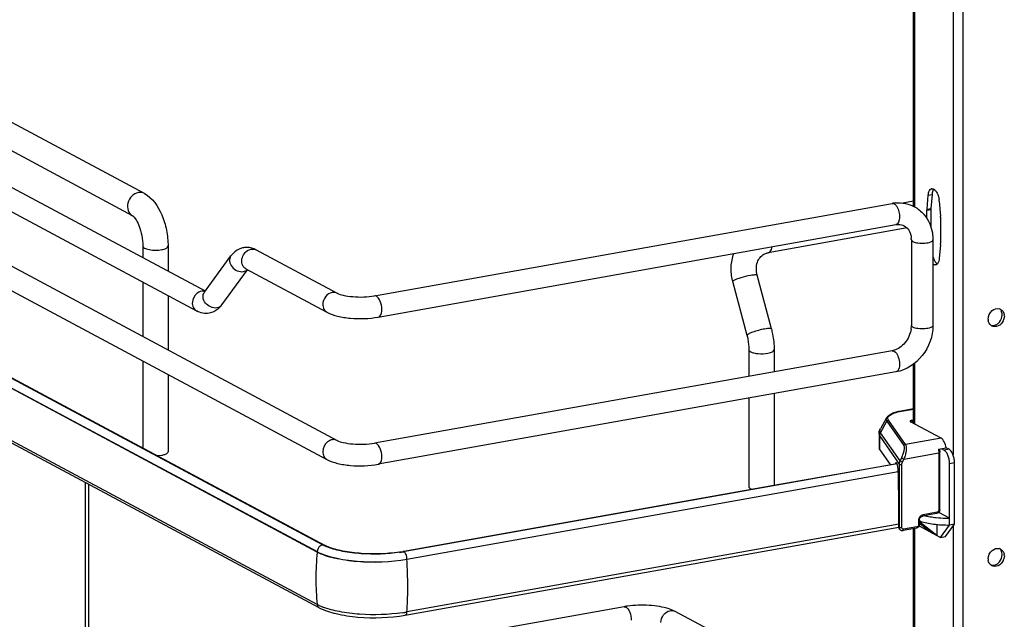
# Model space of a CAD drawing. Units: inches. Extents: x 0 to 17, y 0 to 11.
# Drawn here: x 4.8 to 5.9, y 8.5 to 9.2 of the extents above; entities that cross this region are included whole.
import ezdxf

# ---------------------------------------------------------------- set-up
doc = ezdxf.new("R2010")
doc.units = ezdxf.units.IN
doc.header["$LTSCALE"] = 0.935
doc.header["$MEASUREMENT"] = 0
doc.layers.get('0').update_dxf_attribs({"linetype": 'CONTINUOUS'})

msp = doc.modelspace()

# ---------------------------------------------------------------- linework, layer by layer
at = {"color": 7, "linetype": 'Continuous'}
for p, q in [((5.7514, 8.9585), (5.7514, 9.3477)), ((5.7524, 9.3471), (5.7524, 8.9585)), ((5.8053, 9.355), (5.8053, 3.0646)), ((5.7946, 9.325), (5.7946, 8.6876)), ((4.9103, 8.9731), (4.3807, 9.2566)), ((4.2697, 9.2449), (4.9766, 8.8665)), ((4.1271, 9.2351), (5.1212, 8.703)), ((4.8973, 8.9488), (4.3677, 9.2323)), ((4.2585, 9.224), (4.9674, 8.8446)), ((4.1159, 9.2143), (5.11, 8.6822)), ((4.1309, 9.0998), (5.0994, 8.5815)), ((5.0994, 8.581), (4.1309, 9.0994)), ((4.1387, 9.107), (5.1072, 8.5886)), ((5.0994, 8.5237), (4.1309, 9.0421)), ((5.1016, 8.5202), (4.1331, 9.0386)), ((5.1052, 8.5889), (4.3608, 8.9874)), ((5.7662, 8.9561), (5.7675, 8.9712)), ((5.7675, 8.9712), (5.7716, 8.9719)), ((5.7716, 8.9719), (5.7703, 8.9568)), ((5.7718, 8.9737), (5.7716, 8.9719)), ((5.1619, 8.8612), (5.7281, 8.9622)), ((5.7514, 8.9647), (5.7397, 8.9626)), ((5.7795, 8.9648), (5.7808, 8.9482)), ((5.7661, 8.955), (5.7702, 8.9557)), ((5.7661, 8.9457), (5.7661, 8.955)), ((5.7662, 8.9561), (5.7703, 8.9568)), ((5.7702, 8.9557), (5.7702, 8.9371)), ((5.1661, 8.838), (5.7322, 8.939)), ((5.7809, 8.9471), (5.7809, 8.9183)), ((5.7443, 8.9354), (5.5924, 8.9083)), ((4.9087, 8.9154), (4.9087, 8.9029)), ((4.9362, 8.9154), (4.9362, 8.8881)), ((5.749, 8.9224), (5.749, 8.8288)), ((5.7726, 8.9224), (5.7726, 8.8288)), ((5.7808, 8.9171), (5.7795, 8.902)), ((4.976, 8.8652), (5.0049, 8.9048)), ((5.0326, 8.9114), (5.1212, 8.864)), ((5.5924, 8.9083), (5.5935, 8.9087)), ((5.7775, 8.8962), (5.7763, 8.8952)), ((4.995, 8.8512), (5.0231, 8.8897)), ((5.0214, 8.8906), (5.11, 8.8432)), ((5.596, 8.825), (5.5804, 8.8839)), ((4.9087, 8.8761), (4.9087, 8.8167)), ((5.5693, 8.8179), (5.5538, 8.8768)), ((4.9767, 8.8662), (4.9743, 8.8664)), ((4.976, 8.8652), (4.9757, 8.8649)), ((4.9362, 8.8613), (4.9362, 8.802)), ((4.9932, 8.849), (4.9907, 8.8467)), ((5.8481, 8.8384), (5.8483, 8.8402)), ((5.8507, 8.8389), (5.8505, 8.8371)), ((5.7281, 8.8012), (5.1619, 8.7002)), ((5.5714, 8.8021), (5.5714, 8.7733)), ((5.599, 8.8021), (5.599, 8.7782)), ((5.7301, 8.8008), (5.7317, 8.7996)), ((4.9087, 8.7899), (4.9087, 8.6949)), ((5.7514, 8.7217), (5.7514, 8.7865)), ((5.7524, 8.7873), (5.7524, 8.7211)), ((5.7322, 8.778), (5.1661, 8.677)), ((4.9362, 8.7752), (4.9362, 8.6907)), ((5.599, 8.7542), (5.599, 8.6541)), ((5.5714, 8.7493), (5.5714, 8.6523)), ((5.7514, 8.7376), (5.7378, 8.7351)), ((5.7381, 8.7351), (5.7378, 8.7351)), ((5.7381, 8.7351), (5.7514, 8.7374)), ((5.7219, 8.7278), (5.7152, 8.7158)), ((5.7154, 8.7113), (5.7222, 8.724)), ((5.7222, 8.724), (5.7408, 8.6974)), ((5.7425, 8.6985), (5.7239, 8.7251)), ((5.7816, 8.7055), (5.7481, 8.7234)), ((5.7496, 8.7251), (5.7514, 8.7254)), ((5.7496, 8.7251), (5.7496, 8.7226)), ((5.7367, 8.6808), (5.7154, 8.7113)), ((5.7137, 8.7102), (5.7137, 8.6953)), ((5.7145, 8.6927), (5.7145, 8.7077)), ((5.7145, 8.7077), (5.7358, 8.6772)), ((5.7816, 8.7055), (5.7425, 8.6985)), ((5.7145, 8.6927), (5.7257, 8.6767)), ((5.7409, 8.6828), (5.779, 8.6896)), ((5.7787, 8.6935), (5.7872, 8.695)), ((5.7787, 8.6935), (5.779, 8.6896)), ((5.779, 8.6896), (5.779, 8.6267)), ((5.7797, 8.6937), (5.78, 8.6901)), ((5.78, 8.6272), (5.78, 8.6901)), ((5.7817, 8.6941), (5.7848, 8.6924)), ((5.7903, 8.6934), (5.7848, 8.6924)), ((5.7903, 8.6934), (5.7872, 8.695)), ((4.9243, 8.6865), (4.9294, 8.6871)), ((5.733, 8.6784), (5.7318, 8.6782)), ((5.7359, 8.6785), (5.7367, 8.6808)), ((5.7382, 8.6841), (5.7367, 8.6808)), ((5.7393, 8.6795), (5.7367, 8.6808)), ((5.7382, 8.6841), (5.7409, 8.6828)), ((5.7393, 8.6795), (5.7409, 8.6828)), ((5.7907, 8.678), (5.7962, 8.679)), ((5.7962, 8.6116), (5.7962, 8.679)), ((5.1933, 8.5817), (5.7332, 8.678)), ((5.1974, 8.5733), (5.7346, 8.6692)), ((5.7347, 8.6687), (5.1974, 8.5729)), ((5.7334, 8.6777), (5.5987, 8.6538)), ((5.7318, 8.6782), (5.7316, 8.6777)), ((5.7348, 8.6636), (5.7348, 8.6679)), ((5.7358, 8.6772), (5.7358, 8.6079)), ((5.7387, 8.6075), (5.7387, 8.6768)), ((5.7907, 8.6106), (5.7907, 8.678)), ((4.8456, 8.6573), (4.8456, 8.3583)), ((5.7352, 8.6341), (5.7348, 8.6636)), ((4.8495, 8.359), (4.8495, 8.6551)), ((5.5987, 8.6538), (5.1941, 8.5815)), ((5.5733, 8.6502), (5.5744, 8.6497)), ((5.7352, 8.6088), (5.7352, 8.6341)), ((5.7568, 8.6152), (5.7568, 8.6107)), ((5.7578, 8.6158), (5.7578, 8.6113)), ((5.7585, 8.6134), (5.7585, 8.6147)), ((5.7766, 8.6231), (5.7613, 8.6203)), ((5.7773, 8.6245), (5.7619, 8.6218)), ((5.7907, 8.6181), (5.7789, 8.6244)), ((5.1956, 8.5121), (5.7352, 8.6084)), ((5.7352, 8.6115), (5.1974, 8.5156)), ((5.7358, 8.6079), (5.7352, 8.6088)), ((5.7364, 8.6059), (5.7357, 8.6069)), ((5.7361, 8.6064), (5.7358, 8.6079)), ((5.7545, 8.6072), (5.7399, 8.6045)), ((5.7551, 8.6086), (5.7405, 8.606)), ((5.7514, 8.3236), (5.7514, 8.6072)), ((5.7524, 8.6072), (5.7524, 8.3231)), ((5.7575, 8.6097), (5.7809, 8.5971)), ((5.7578, 8.6126), (5.771, 8.6024)), ((5.7769, 8.5993), (5.7585, 8.6134)), ((5.7769, 8.6113), (5.7769, 8.5993)), ((5.7809, 8.5971), (5.7907, 8.6106)), ((5.7863, 8.5981), (5.7962, 8.6116)), ((5.7962, 8.6116), (5.7907, 8.6106)), ((5.7946, 8.6098), (5.7946, 7.5643)), ((5.7809, 8.5971), (5.7863, 8.5981)), ((5.0994, 8.5815), (5.0994, 8.581)), ((5.1109, 8.5863), (5.1069, 8.588)), ((5.1095, 8.5875), (5.1072, 8.5886)), ((5.194, 8.5816), (5.1933, 8.5817)), ((5.1974, 8.5729), (5.1974, 8.5733)), ((5.8481, 8.5763), (5.8483, 8.5781)), ((5.8507, 8.5768), (5.8505, 8.575)), ((5.4348, 8.5213), (4.8687, 8.4203)), ((5.1023, 8.5222), (5.0994, 8.5237)), ((5.4876, 8.5177), (5.4841, 8.5189)), ((5.4909, 8.5161), (5.4876, 8.5177)), ((5.5795, 8.4687), (5.4909, 8.5161))]:
    msp.add_line(p, q, dxfattribs=at)
msp.add_lwpolyline([(5.7364, 8.6059), (5.7366, 8.6057), (5.7369, 8.6054), (5.7371, 8.6052), (5.7374, 8.605), (5.7377, 8.6048), (5.738, 8.6047), (5.7383, 8.6046), (5.7386, 8.6045), (5.739, 8.6045), (5.7393, 8.6045), (5.7396, 8.6045), (5.7399, 8.6045)], dxfattribs=at)
for centre, radius, start, end in [((5.7718, 8.9754), 0.0028, 100.0219, 113.1298), ((5.7352, 8.9225), 0.0403, 94.6497, 100.1244), ((5.7546, 8.9628), 0.025, 4.5611, 9.1569), ((5.7343, 8.9256), 0.0376, 39.8617, 41.1367), ((5.7793, 8.955), 0.0132, 175.1379, 180.061), ((5.7834, 8.9557), 0.0132, 175.1379, 180.061), ((5.7658, 8.947), 0.0151, 0.0431, 4.5521), ((5.7247, 8.9224), 0.0243, 359.9822, 4.7203), ((5.7676, 8.9183), 0.0132, 355.1379, 0.061), ((5.0222, 8.8939), 0.0202, 88.9246, 99.8952), ((5.7752, 8.8978), 0.0028, 280.0219, 293.1298), ((5.6071, 8.8909), 0.0552, 193.7207, 194.7966), ((4.9746, 8.8571), 0.00935, 91.6325, 100.1372), ((4.9735, 8.867), 0.0266, 317.6849, 323.8765), ((5.8434, 8.8403), 0.0069, 61.8528, 72.9286), ((5.8406, 8.8389), 0.0101, 359.9854, 8.5467), ((5.843, 8.8358), 0.0101, 179.9762, 190.1266), ((5.8403, 8.8345), 0.00699, 230.6589, 241.8093), ((5.8371, 8.8393), 0.0107, 299.8347, 308.787), ((5.8384, 8.8392), 0.0123, 334.2027, 350.4109), ((5.7214, 8.8289), 0.0276, 351.1907, 355.4965), ((5.7232, 8.8288), 0.0259, 355.4859, 359.9689), ((5.7249, 8.8192), 0.0182, 280.1686, 285.7668), ((5.7498, 8.67), 0.0661, 100.1432, 100.4303), ((5.7438, 8.6772), 0.00799, 170.4559, 179.9305), ((5.7905, 8.7643), 0.1462, 268.293, 270.0713), ((5.7391, 8.6078), 0.00323, 204.44, 214.8175), ((5.1249, 8.6258), 0.0418, 241.8832, 244.4819), ((5.1676, 8.726), 0.1466, 278.4363, 280.0991), ((5.1688, 8.723), 0.1438, 279.8212, 280.1152), ((5.8434, 8.5782), 0.0069, 61.8528, 72.9286), ((5.3644, 8.5519), 0.2666, 173.7405, 179.9693), ((5.1674, 8.7317), 0.1526, 278.4433, 279.8109), ((4.7233, 8.5433), 0.475, 0.9611, 3.5705), ((5.843, 8.5737), 0.0101, 179.9762, 190.1266), ((5.8384, 8.577), 0.0123, 334.2027, 350.4109), ((5.8406, 8.5768), 0.0101, 359.9854, 8.5467), ((5.8403, 8.5724), 0.00699, 230.6589, 241.8093), ((5.8371, 8.5772), 0.0107, 299.8347, 308.787), ((5.3491, 8.5519), 0.2513, 179.9684, 186.4473), ((5.1281, 8.5796), 0.0629, 245.8083, 249.0708), ((5.4515, 8.4274), 0.0954, 97.842, 100.0897), ((5.1675, 8.6844), 0.1715, 278.4503, 279.2657), ((5.169, 8.6749), 0.1618, 279.265, 280.1114), ((5.4871, 8.509), 0.00804, 61.8326, 66.6388)]:
    msp.add_arc(centre, radius, start, end, dxfattribs=at)
for centre, major_axis, ratio, start_param, end_param in [((5.7328, 8.6732), (-0.00043, 0.00592), 0.208265, 5.930964, 6.847817), ((5.7328, 8.6703), (-0.00065, 0.00895), 0.208265, -1.864309, -0.324927), ((5.7905, 8.5874), (0.0453, -0.0324), 0.06702, 2.402447, 2.4248), ((5.7387, 8.6095), (0.00232, 0.00327), 0.835431, 2.275192, 2.850288)]:
    msp.add_ellipse(centre, major_axis=major_axis, ratio=ratio, start_param=start_param, end_param=end_param, dxfattribs=at)
for points, knots in [([(4.9038, 8.9741), (4.9011, 8.9736), (4.8959, 8.9706), (4.8917, 8.963), (4.8916, 8.9545), (4.8951, 8.95), (4.8973, 8.9488)], [0, 0, 0, 0, 0.251202, 0.519705, 0.773719, 1, 1, 1, 1]), ([(4.9103, 8.9731), (4.9088, 8.9739), (4.9065, 8.9744), (4.9043, 8.9742), (4.9038, 8.9741)], [0, 0, 0, 0, 0.741209, 1, 1, 1, 1]), ([(4.9103, 8.9731), (4.9191, 8.9684), (4.9288, 8.9538), (4.935, 8.9331), (4.9362, 8.9213), (4.9362, 8.9154)], [0, 0, 0, 0, 0.461635, 0.729406, 1, 1, 1, 1]), ([(5.7675, 8.9712), (5.7675, 8.972), (5.7679, 8.9745), (5.7691, 8.9773), (5.7707, 8.978)], [0, 0, 0, 0, 0.318547, 1, 1, 1, 1]), ([(5.7714, 8.9782), (5.7717, 8.9783), (5.7725, 8.9782), (5.7732, 8.978), (5.7736, 8.9778)], [0, 0, 0, 0, 0.475143, 1, 1, 1, 1]), ([(5.7736, 8.9778), (5.774, 8.9775), (5.7759, 8.976), (5.7771, 8.9739), (5.7778, 8.9721)], [0, 0, 0, 0, 0.20409, 1, 1, 1, 1]), ([(5.7301, 8.9618), (5.7304, 8.9617), (5.7316, 8.9609), (5.7325, 8.9597), (5.7331, 8.9587)], [0, 0, 0, 0, 0.214058, 1, 1, 1, 1]), ([(5.7331, 8.9587), (5.7342, 8.957), (5.7356, 8.9528), (5.7365, 8.9464), (5.735, 8.9395), (5.7322, 8.939)], [0, 0, 0, 0, 0.291983, 0.600102, 1, 1, 1, 1]), ([(4.8973, 8.9488), (4.8976, 8.9487), (4.8986, 8.9478), (4.9014, 8.9445), (4.9049, 8.9374), (4.9079, 8.927), (4.9087, 8.9193), (4.9087, 8.9154)], [0, 0, 0, 0, 0.030349, 0.108407, 0.360873, 0.678311, 1, 1, 1, 1]), ([(5.7632, 8.9498), (5.7678, 8.9442), (5.7719, 8.9346), (5.7726, 8.9249), (5.7726, 8.9224)], [0, 0, 0, 0, 0.742191, 1, 1, 1, 1]), ([(5.7322, 8.939), (5.7331, 8.9391), (5.7361, 8.9394), (5.7393, 8.9388), (5.7413, 8.9377)], [0, 0, 0, 0, 0.275851, 1, 1, 1, 1]), ([(5.7413, 8.9377), (5.7433, 8.9366), (5.7473, 8.9327), (5.7487, 8.9273), (5.7489, 8.9244)], [0, 0, 0, 0, 0.444323, 1, 1, 1, 1]), ([(4.9087, 8.9154), (4.9087, 8.9145), (4.9104, 8.9132), (4.9129, 8.9123), (4.9191, 8.9109), (4.9248, 8.9109), (4.9294, 8.9117)], [0, 0, 0, 0, 0.128718, 0.236556, 0.370484, 1, 1, 1, 1]), ([(4.9294, 8.9117), (4.9311, 8.912), (4.9335, 8.9125), (4.9362, 8.9145), (4.9362, 8.9154)], [0, 0, 0, 0, 0.651987, 1, 1, 1, 1]), ([(5.749, 8.9224), (5.749, 8.9222), (5.7492, 8.9214), (5.75, 8.9209), (5.7506, 8.9206)], [0, 0, 0, 0, 0.1957, 1, 1, 1, 1]), ([(5.7506, 8.9206), (5.7523, 8.9196), (5.7568, 8.9187), (5.7637, 8.9187), (5.7689, 8.9194), (5.7726, 8.9213), (5.7726, 8.9224)], [0, 0, 0, 0, 0.254609, 0.580703, 0.858033, 1, 1, 1, 1]), ([(5.0049, 8.9048), (5.0038, 8.9032), (5.0028, 8.8986), (5.0066, 8.8904), (5.0142, 8.8869), (5.0187, 8.8877)], [0, 0, 0, 0, 0.226288, 0.483586, 1, 1, 1, 1]), ([(5.0187, 8.9138), (5.0173, 8.9136), (5.0119, 8.912), (5.0074, 8.9082), (5.0049, 8.9048)], [0, 0, 0, 0, 0.254073, 1, 1, 1, 1]), ([(5.0214, 8.8906), (5.0199, 8.8914), (5.0172, 8.8944), (5.016, 8.9023), (5.0196, 8.9084), (5.023, 8.9106)], [0, 0, 0, 0, 0.22731, 0.477128, 1, 1, 1, 1]), ([(5.5535, 8.8778), (5.5523, 8.8827), (5.5513, 8.8928), (5.5532, 8.9027), (5.5548, 8.9073)], [0, 0, 0, 0, 0.505141, 1, 1, 1, 1]), ([(5.5804, 8.8839), (5.5792, 8.8884), (5.5791, 8.8956), (5.5832, 8.9031), (5.5861, 8.9057), (5.5876, 8.9066)], [0, 0, 0, 0, 0.555018, 0.788931, 1, 1, 1, 1]), ([(5.5935, 8.9087), (5.5939, 8.9089), (5.5957, 8.9105), (5.5964, 8.9129), (5.5967, 8.9148)], [0, 0, 0, 0, 0.199929, 1, 1, 1, 1]), ([(5.7726, 8.9036), (5.7729, 8.9028), (5.774, 8.9), (5.7757, 8.8972), (5.7775, 8.8962)], [0, 0, 0, 0, 0.29951, 1, 1, 1, 1]), ([(5.5551, 8.8782), (5.5562, 8.8788), (5.5587, 8.8799), (5.5646, 8.8819), (5.5696, 8.8832), (5.573, 8.8838)], [0, 0, 0, 0, 0.186908, 0.44157, 1, 1, 1, 1]), ([(5.573, 8.8838), (5.574, 8.8839), (5.5757, 8.8842), (5.578, 8.8844), (5.5795, 8.8844), (5.5803, 8.8841), (5.5804, 8.8839)], [0, 0, 0, 0, 0.394425, 0.701482, 0.903012, 1, 1, 1, 1]), ([(5.5538, 8.8768), (5.5537, 8.877), (5.5542, 8.8777), (5.5548, 8.878), (5.5551, 8.8782)], [0, 0, 0, 0, 0.330493, 1, 1, 1, 1]), ([(4.973, 8.8663), (4.9684, 8.8655), (4.9624, 8.8589), (4.9625, 8.8495), (4.9655, 8.8456), (4.9674, 8.8446)], [0, 0, 0, 0, 0.510018, 0.769159, 1, 1, 1, 1]), ([(4.9897, 8.848), (4.9852, 8.8473), (4.9776, 8.8508), (4.9738, 8.859), (4.9748, 8.8636), (4.976, 8.8652)], [0, 0, 0, 0, 0.516486, 0.773792, 1, 1, 1, 1]), ([(5.1156, 8.8648), (5.1128, 8.8643), (5.1075, 8.8607), (5.1054, 8.8548), (5.1054, 8.8518)], [0, 0, 0, 0, 0.487617, 1, 1, 1, 1]), ([(5.1212, 8.864), (5.1232, 8.8629), (5.1289, 8.8614), (5.1425, 8.8595), (5.1542, 8.8598), (5.1619, 8.8612)], [0, 0, 0, 0, 0.165257, 0.427137, 1, 1, 1, 1]), ([(5.1054, 8.8518), (5.1054, 8.85), (5.1061, 8.8465), (5.1086, 8.844), (5.11, 8.8432)], [0, 0, 0, 0, 0.521266, 1, 1, 1, 1]), ([(5.1699, 8.8464), (5.1699, 8.8494), (5.1689, 8.8546), (5.166, 8.8597), (5.164, 8.8608)], [0, 0, 0, 0, 0.56596, 1, 1, 1, 1]), ([(5.11, 8.8432), (5.1136, 8.8413), (5.1221, 8.8385), (5.141, 8.8357), (5.1561, 8.8362), (5.1661, 8.838)], [0, 0, 0, 0, 0.215081, 0.466581, 1, 1, 1, 1]), ([(5.1661, 8.838), (5.1666, 8.8381), (5.1696, 8.8399), (5.1699, 8.8438), (5.1699, 8.8464)], [0, 0, 0, 0, 0.180783, 1, 1, 1, 1]), ([(5.8495, 8.8338), (5.8483, 8.8314), (5.8447, 8.8274), (5.839, 8.8272), (5.837, 8.8283)], [0, 0, 0, 0, 0.53455, 1, 1, 1, 1]), ([(5.5886, 8.8249), (5.5863, 8.8245), (5.5819, 8.8235), (5.5766, 8.8219), (5.573, 8.8205), (5.571, 8.8195), (5.5698, 8.8188), (5.5692, 8.8182), (5.5693, 8.8179)], [0, 0, 0, 0, 0.329658, 0.656542, 0.792187, 0.897401, 0.966395, 1, 1, 1, 1]), ([(5.596, 8.825), (5.5959, 8.8252), (5.595, 8.8255), (5.5936, 8.8255), (5.5913, 8.8253), (5.5896, 8.8251), (5.5886, 8.8249)], [0, 0, 0, 0, 0.096942, 0.298431, 0.605576, 1, 1, 1, 1]), ([(5.596, 8.825), (5.5964, 8.8231), (5.5982, 8.8156), (5.599, 8.8079), (5.599, 8.8021)], [0, 0, 0, 0, 0.251603, 1, 1, 1, 1]), ([(5.7487, 8.8247), (5.7479, 8.8193), (5.7434, 8.8095), (5.7345, 8.8029), (5.7298, 8.8016)], [0, 0, 0, 0, 0.525021, 1, 1, 1, 1]), ([(5.7726, 8.8288), (5.7726, 8.8171), (5.7644, 8.7937), (5.7433, 8.78), (5.7322, 8.778)], [0, 0, 0, 0, 0.507302, 1, 1, 1, 1]), ([(5.7506, 8.8269), (5.7504, 8.8271), (5.7497, 8.8275), (5.749, 8.8282), (5.749, 8.8288)], [0, 0, 0, 0, 0.325522, 1, 1, 1, 1]), ([(5.7726, 8.8288), (5.7726, 8.8277), (5.7689, 8.8258), (5.7637, 8.8251), (5.7568, 8.8251), (5.7523, 8.826), (5.7506, 8.8269)], [0, 0, 0, 0, 0.142031, 0.419396, 0.745348, 1, 1, 1, 1]), ([(5.5693, 8.8179), (5.5697, 8.8166), (5.5708, 8.8114), (5.5714, 8.8061), (5.5714, 8.8021)], [0, 0, 0, 0, 0.253107, 1, 1, 1, 1]), ([(5.5714, 8.8021), (5.5714, 8.8019), (5.5716, 8.801), (5.5726, 8.8004), (5.5733, 8.8)], [0, 0, 0, 0, 0.195501, 1, 1, 1, 1]), ([(5.5733, 8.8), (5.5744, 8.7994), (5.5772, 8.7985), (5.5835, 8.7977), (5.5886, 8.7978), (5.5921, 8.7984)], [0, 0, 0, 0, 0.196775, 0.452077, 1, 1, 1, 1]), ([(5.5921, 8.7984), (5.593, 8.7986), (5.5948, 8.799), (5.5972, 8.7999), (5.599, 8.8012), (5.599, 8.8021)], [0, 0, 0, 0, 0.36159, 0.652581, 1, 1, 1, 1]), ([(5.7317, 8.7996), (5.7331, 8.7981), (5.7352, 8.7939), (5.7363, 8.7873), (5.7359, 8.7815), (5.7335, 8.7782), (5.7322, 8.778)], [0, 0, 0, 0, 0.261639, 0.568557, 0.831689, 1, 1, 1, 1]), ([(5.7378, 8.7351), (5.7359, 8.7348), (5.7325, 8.734), (5.7279, 8.7325), (5.7243, 8.7306), (5.7225, 8.7288), (5.7219, 8.7278)], [0, 0, 0, 0, 0.315274, 0.586086, 0.810404, 1, 1, 1, 1]), ([(5.7239, 8.7251), (5.7236, 8.7256), (5.7231, 8.7265), (5.7233, 8.7281), (5.7242, 8.7296), (5.7258, 8.7309), (5.728, 8.7322), (5.732, 8.7338), (5.7354, 8.7346), (5.7378, 8.735)], [0, 0, 0, 0, 0.079338, 0.15287, 0.236365, 0.340467, 0.469452, 0.623732, 1, 1, 1, 1]), ([(5.7219, 8.7278), (5.7216, 8.7272), (5.7212, 8.7259), (5.7218, 8.7246), (5.7222, 8.724)], [0, 0, 0, 0, 0.491968, 1, 1, 1, 1]), ([(5.7222, 8.724), (5.7223, 8.7243), (5.7228, 8.7249), (5.7235, 8.7251), (5.7239, 8.7251)], [0, 0, 0, 0, 0.500553, 1, 1, 1, 1]), ([(5.7496, 8.7251), (5.7491, 8.725), (5.7484, 8.7248), (5.7476, 8.7243), (5.7476, 8.724)], [0, 0, 0, 0, 0.651972, 1, 1, 1, 1]), ([(5.7476, 8.724), (5.7476, 8.724), (5.7477, 8.7237), (5.7479, 8.7235), (5.7481, 8.7234)], [0, 0, 0, 0, 0.195529, 1, 1, 1, 1]), ([(5.7137, 8.7102), (5.7137, 8.7107), (5.7138, 8.7127), (5.7144, 8.7146), (5.7152, 8.7158)], [0, 0, 0, 0, 0.255465, 1, 1, 1, 1]), ([(5.7154, 8.7113), (5.715, 8.7119), (5.7143, 8.7135), (5.7148, 8.7151), (5.7152, 8.7158)], [0, 0, 0, 0, 0.508042, 1, 1, 1, 1]), ([(5.7145, 8.7077), (5.7145, 8.7086), (5.7148, 8.7099), (5.7153, 8.711), (5.7154, 8.7113)], [0, 0, 0, 0, 0.745873, 1, 1, 1, 1]), ([(5.1212, 8.703), (5.1196, 8.7038), (5.1157, 8.7044), (5.1085, 8.7011), (5.1054, 8.6948), (5.1054, 8.6908)], [0, 0, 0, 0, 0.227218, 0.476706, 1, 1, 1, 1]), ([(5.1212, 8.703), (5.1232, 8.7019), (5.1289, 8.7004), (5.1425, 8.6985), (5.1542, 8.6988), (5.1619, 8.7002)], [0, 0, 0, 0, 0.165257, 0.427137, 1, 1, 1, 1]), ([(5.7137, 8.7102), (5.7137, 8.71), (5.7137, 8.7091), (5.7141, 8.7082), (5.7145, 8.7077)], [0, 0, 0, 0, 0.236705, 1, 1, 1, 1]), ([(5.7872, 8.695), (5.7868, 8.6973), (5.7858, 8.7005), (5.7836, 8.7039), (5.7823, 8.7051), (5.7816, 8.7055)], [0, 0, 0, 0, 0.570189, 0.808619, 1, 1, 1, 1]), ([(4.9344, 8.6886), (4.9347, 8.6888), (4.9355, 8.6892), (4.9362, 8.6901), (4.9362, 8.6907)], [0, 0, 0, 0, 0.326675, 1, 1, 1, 1]), ([(5.1054, 8.6908), (5.1054, 8.689), (5.1061, 8.6855), (5.1086, 8.6829), (5.11, 8.6822)], [0, 0, 0, 0, 0.521169, 1, 1, 1, 1]), ([(5.1699, 8.6854), (5.1699, 8.6884), (5.1689, 8.6936), (5.166, 8.6987), (5.164, 8.6998)], [0, 0, 0, 0, 0.56596, 1, 1, 1, 1]), ([(5.7137, 8.6953), (5.7137, 8.695), (5.7137, 8.6941), (5.7141, 8.6933), (5.7145, 8.6927)], [0, 0, 0, 0, 0.236699, 1, 1, 1, 1]), ([(5.7408, 8.6974), (5.7409, 8.6972), (5.7412, 8.6965), (5.7413, 8.6947), (5.7409, 8.6919), (5.7399, 8.6881), (5.7388, 8.6854), (5.7382, 8.6841)], [0, 0, 0, 0, 0.062788, 0.147417, 0.380984, 0.678518, 1, 1, 1, 1]), ([(5.7425, 8.6985), (5.7421, 8.6985), (5.7414, 8.6982), (5.7409, 8.6977), (5.7408, 8.6974)], [0, 0, 0, 0, 0.4994, 1, 1, 1, 1]), ([(5.7425, 8.6985), (5.743, 8.6979), (5.7435, 8.6957), (5.7434, 8.6921), (5.7425, 8.6875), (5.7415, 8.6844), (5.7409, 8.6828)], [0, 0, 0, 0, 0.152184, 0.386825, 0.68226, 1, 1, 1, 1]), ([(5.779, 8.6896), (5.7792, 8.6896), (5.7796, 8.6897), (5.78, 8.69), (5.78, 8.6901)], [0, 0, 0, 0, 0.652014, 1, 1, 1, 1]), ([(5.7907, 8.678), (5.7907, 8.6795), (5.7904, 8.6826), (5.7892, 8.6868), (5.7874, 8.6902), (5.7857, 8.6919), (5.7848, 8.6924)], [0, 0, 0, 0, 0.283459, 0.563993, 0.809779, 1, 1, 1, 1]), ([(5.7962, 8.679), (5.7962, 8.6805), (5.7959, 8.6835), (5.7946, 8.6877), (5.7929, 8.6911), (5.7912, 8.6929), (5.7903, 8.6934)], [0, 0, 0, 0, 0.283459, 0.563993, 0.809779, 1, 1, 1, 1]), ([(4.9294, 8.6871), (4.9299, 8.6871), (4.9316, 8.6875), (4.9333, 8.688), (4.9344, 8.6886)], [0, 0, 0, 0, 0.288839, 1, 1, 1, 1]), ([(5.11, 8.6822), (5.1136, 8.6803), (5.1221, 8.6775), (5.141, 8.6747), (5.1561, 8.6752), (5.1661, 8.677)], [0, 0, 0, 0, 0.215081, 0.466581, 1, 1, 1, 1]), ([(5.1661, 8.677), (5.1666, 8.6771), (5.1696, 8.6789), (5.1699, 8.6828), (5.1699, 8.6854)], [0, 0, 0, 0, 0.180783, 1, 1, 1, 1]), ([(5.7387, 8.6768), (5.7387, 8.677), (5.7388, 8.678), (5.739, 8.6789), (5.7393, 8.6795)], [0, 0, 0, 0, 0.244569, 1, 1, 1, 1]), ([(5.7358, 8.6772), (5.7359, 8.6771), (5.7363, 8.6769), (5.7372, 8.6767), (5.7381, 8.6767), (5.7387, 8.6768)], [0, 0, 0, 0, 0.145433, 0.406674, 1, 1, 1, 1]), ([(5.5714, 8.6523), (5.5714, 8.6522), (5.5716, 8.6512), (5.5726, 8.6506), (5.5733, 8.6502)], [0, 0, 0, 0, 0.195529, 1, 1, 1, 1]), ([(5.78, 8.6272), (5.78, 8.6263), (5.7793, 8.6243), (5.7776, 8.6232), (5.7766, 8.6231)], [0, 0, 0, 0, 0.503559, 1, 1, 1, 1]), ([(5.779, 8.6267), (5.779, 8.6262), (5.7786, 8.6252), (5.7778, 8.6246), (5.7773, 8.6245)], [0, 0, 0, 0, 0.512251, 1, 1, 1, 1]), ([(5.78, 8.6272), (5.78, 8.6271), (5.7796, 8.6268), (5.7792, 8.6267), (5.779, 8.6267)], [0, 0, 0, 0, 0.348, 1, 1, 1, 1]), ([(5.7619, 8.6218), (5.7605, 8.6215), (5.7579, 8.6197), (5.7568, 8.6167), (5.7568, 8.6152)], [0, 0, 0, 0, 0.48775, 1, 1, 1, 1]), ([(5.7568, 8.6152), (5.7571, 8.6153), (5.7574, 8.6153), (5.7578, 8.6156), (5.7578, 8.6158)], [0, 0, 0, 0, 0.652014, 1, 1, 1, 1]), ([(5.7578, 8.6158), (5.7578, 8.6168), (5.7586, 8.6189), (5.7604, 8.6202), (5.7613, 8.6203)], [0, 0, 0, 0, 0.525177, 1, 1, 1, 1]), ([(5.7585, 8.6147), (5.7633, 8.6132), (5.7741, 8.6112), (5.7849, 8.6106), (5.7907, 8.6106)], [0, 0, 0, 0, 0.463698, 1, 1, 1, 1]), ([(5.7613, 8.6203), (5.7614, 8.6204), (5.7617, 8.6205), (5.7619, 8.6211), (5.7619, 8.6215), (5.7619, 8.6218)], [0, 0, 0, 0, 0.178167, 0.529013, 1, 1, 1, 1]), ([(5.7638, 8.6208), (5.7645, 8.6206), (5.7676, 8.62), (5.7707, 8.6195), (5.773, 8.6192)], [0, 0, 0, 0, 0.238786, 1, 1, 1, 1]), ([(5.773, 8.6192), (5.7741, 8.619), (5.7785, 8.6185), (5.7829, 8.6183), (5.7862, 8.6182)], [0, 0, 0, 0, 0.243027, 1, 1, 1, 1]), ([(5.7773, 8.6245), (5.7773, 8.6243), (5.7773, 8.6238), (5.777, 8.6231), (5.7766, 8.6231)], [0, 0, 0, 0, 0.336285, 1, 1, 1, 1]), ([(5.7387, 8.6075), (5.7381, 8.6074), (5.7372, 8.6074), (5.7363, 8.6076), (5.7359, 8.6078), (5.7358, 8.6079)], [0, 0, 0, 0, 0.593326, 0.854567, 1, 1, 1, 1]), ([(5.7405, 8.606), (5.7401, 8.6059), (5.7391, 8.6061), (5.7387, 8.6071), (5.7387, 8.6075)], [0, 0, 0, 0, 0.494208, 1, 1, 1, 1]), ([(5.7399, 8.6045), (5.74, 8.6046), (5.7402, 8.6047), (5.7405, 8.6053), (5.7405, 8.6057), (5.7405, 8.606)], [0, 0, 0, 0, 0.182009, 0.548086, 1, 1, 1, 1]), ([(5.7578, 8.6113), (5.7578, 8.6103), (5.7571, 8.6084), (5.7554, 8.6073), (5.7545, 8.6072)], [0, 0, 0, 0, 0.503559, 1, 1, 1, 1]), ([(5.7551, 8.6086), (5.7551, 8.6084), (5.7551, 8.6079), (5.7548, 8.6072), (5.7545, 8.6072)], [0, 0, 0, 0, 0.336285, 1, 1, 1, 1]), ([(5.7568, 8.6107), (5.7568, 8.6102), (5.7565, 8.6092), (5.7556, 8.6086), (5.7551, 8.6086)], [0, 0, 0, 0, 0.512251, 1, 1, 1, 1]), ([(5.7578, 8.6113), (5.7578, 8.6111), (5.7574, 8.6108), (5.7571, 8.6108), (5.7568, 8.6107)], [0, 0, 0, 0, 0.348, 1, 1, 1, 1]), ([(5.0994, 8.5815), (5.1051, 8.5784), (5.1197, 8.5739), (5.1525, 8.5693), (5.1795, 8.5702), (5.1974, 8.5733)], [0, 0, 0, 0, 0.196764, 0.452092, 1, 1, 1, 1]), ([(5.1891, 8.581), (5.1746, 8.5788), (5.1528, 8.5783), (5.1262, 8.5819), (5.1143, 8.5853), (5.1095, 8.5875)], [0, 0, 0, 0, 0.546556, 0.800475, 1, 1, 1, 1]), ([(5.1898, 8.5808), (5.1757, 8.5787), (5.1546, 8.5781), (5.1282, 8.5812), (5.1161, 8.5843), (5.1109, 8.5863)], [0, 0, 0, 0, 0.534329, 0.788459, 1, 1, 1, 1]), ([(5.1974, 8.5733), (5.1974, 8.5751), (5.1969, 8.578), (5.1952, 8.5809), (5.1941, 8.5815)], [0, 0, 0, 0, 0.565957, 1, 1, 1, 1]), ([(5.1974, 8.5729), (5.1795, 8.5697), (5.1525, 8.5688), (5.1197, 8.5734), (5.1051, 8.5779), (5.0994, 8.581)], [0, 0, 0, 0, 0.547818, 0.80319, 1, 1, 1, 1]), ([(5.8495, 8.5717), (5.8483, 8.5693), (5.8447, 8.5653), (5.839, 8.5651), (5.837, 8.5662)], [0, 0, 0, 0, 0.53455, 1, 1, 1, 1]), ([(5.1974, 8.5156), (5.1976, 8.5185), (5.1983, 8.5304), (5.1984, 8.5423), (5.1983, 8.5512)], [0, 0, 0, 0, 0.245306, 1, 1, 1, 1]), ([(5.1016, 8.5202), (5.1073, 8.5172), (5.1214, 8.5128), (5.1528, 8.5083), (5.1786, 8.5091), (5.1956, 8.5121)], [0, 0, 0, 0, 0.202712, 0.456789, 1, 1, 1, 1]), ([(5.1927, 8.5148), (5.1772, 8.5125), (5.1538, 8.5118), (5.1247, 8.5153), (5.1114, 8.5186), (5.1056, 8.5209)], [0, 0, 0, 0, 0.534329, 0.788459, 1, 1, 1, 1]), ([(5.4369, 8.5209), (5.4372, 8.5208), (5.4383, 8.52), (5.4392, 8.5189), (5.4398, 8.5179)], [0, 0, 0, 0, 0.214633, 1, 1, 1, 1]), ([(5.4841, 8.5189), (5.4772, 8.5212), (5.4618, 8.5234), (5.4464, 8.523), (5.4385, 8.5219)], [0, 0, 0, 0, 0.478673, 1, 1, 1, 1]), ([(5.4398, 8.5179), (5.4403, 8.5171), (5.4421, 8.5136), (5.4428, 8.5096), (5.4428, 8.5065)], [0, 0, 0, 0, 0.231295, 1, 1, 1, 1]), ([(5.4751, 8.5039), (5.4751, 8.5069), (5.4772, 8.5128), (5.4825, 8.5164), (5.4853, 8.5169)], [0, 0, 0, 0, 0.512117, 1, 1, 1, 1]), ([(5.1956, 8.5121), (5.1958, 8.5122), (5.1971, 8.5129), (5.1973, 8.5145), (5.1974, 8.5156)], [0, 0, 0, 0, 0.188005, 1, 1, 1, 1])]:
    msp.add_open_spline(points, degree=3, knots=knots, dxfattribs=at)
for points in [[(5.7736, 8.9778), (5.7726, 8.9767), (5.7721, 8.9751), (5.7718, 8.9737)], [(5.7778, 8.9721), (5.7785, 8.9704), (5.779, 8.9686), (5.7793, 8.9668)], [(5.7281, 8.9622), (5.7288, 8.9623), (5.7295, 8.9622), (5.7301, 8.9618)], [(5.7319, 8.9627), (5.7389, 8.9633), (5.7463, 8.9619), (5.7525, 8.9585)], [(5.7525, 8.9585), (5.7563, 8.9565), (5.7598, 8.9537), (5.7626, 8.9504)], [(5.0326, 8.9114), (5.0295, 8.9131), (5.026, 8.9141), (5.0226, 8.9141)], [(5.023, 8.9106), (5.0242, 8.9114), (5.0256, 8.912), (5.027, 8.9122)], [(5.027, 8.9122), (5.0289, 8.9126), (5.0309, 8.9123), (5.0326, 8.9114)], [(5.5876, 8.9066), (5.5891, 8.9074), (5.5908, 8.908), (5.5924, 8.9083)], [(5.7756, 8.895), (5.7746, 8.8948), (5.7735, 8.8953), (5.7726, 8.896)], [(5.7795, 8.902), (5.7793, 8.9), (5.7789, 8.8977), (5.7775, 8.8962)], [(5.0187, 8.8877), (5.0202, 8.888), (5.0218, 8.8887), (5.023, 8.8898)], [(5.1212, 8.864), (5.1195, 8.8649), (5.1174, 8.8652), (5.1156, 8.8648)], [(4.995, 8.8512), (4.9938, 8.8496), (4.9917, 8.8484), (4.9897, 8.848)], [(5.164, 8.8608), (5.1634, 8.8612), (5.1626, 8.8613), (5.1619, 8.8612)], [(4.9812, 8.8422), (4.9766, 8.8414), (4.9715, 8.8424), (4.9674, 8.8446)], [(4.9907, 8.8467), (4.988, 8.8445), (4.9847, 8.8428), (4.9812, 8.8422)], [(5.8329, 8.8358), (5.8329, 8.8392), (5.8347, 8.8428), (5.8374, 8.845)], [(5.8374, 8.845), (5.8395, 8.8467), (5.8428, 8.8477), (5.8454, 8.8469)], [(5.8466, 8.8464), (5.8487, 8.8453), (5.8502, 8.8428), (5.8506, 8.8404)], [(5.8483, 8.8402), (5.8483, 8.8418), (5.8479, 8.8435), (5.8471, 8.8449)], [(5.8358, 8.8291), (5.8344, 8.8303), (5.8334, 8.8321), (5.8331, 8.834)], [(5.8358, 8.8291), (5.838, 8.8284), (5.8405, 8.8289), (5.8424, 8.83)], [(5.8438, 8.8309), (5.8461, 8.8327), (5.8477, 8.8355), (5.8481, 8.8384)], [(5.7281, 8.8012), (5.7288, 8.8013), (5.7295, 8.8012), (5.7301, 8.8008)], [(5.164, 8.6998), (5.1634, 8.7002), (5.1626, 8.7003), (5.1619, 8.7002)], [(5.1023, 8.5875), (5.1006, 8.5861), (5.0994, 8.5837), (5.0994, 8.5815)], [(5.1052, 8.5889), (5.1041, 8.5887), (5.1031, 8.5882), (5.1023, 8.5875)], [(5.1072, 8.5886), (5.1066, 8.5889), (5.106, 8.589), (5.1053, 8.5889)], [(5.8329, 8.5737), (5.8329, 8.5771), (5.8347, 8.5807), (5.8374, 8.5829)], [(5.8374, 8.5829), (5.8395, 8.5846), (5.8428, 8.5856), (5.8454, 8.5848)], [(5.8466, 8.5843), (5.8487, 8.5831), (5.8502, 8.5807), (5.8506, 8.5783)], [(5.8483, 8.5781), (5.8483, 8.5797), (5.8479, 8.5814), (5.8471, 8.5828)], [(5.8358, 8.567), (5.8344, 8.5682), (5.8334, 8.57), (5.8331, 8.5719)], [(5.8438, 8.5688), (5.8461, 8.5706), (5.8477, 8.5734), (5.8481, 8.5763)], [(5.8358, 8.567), (5.838, 8.5663), (5.8405, 8.5668), (5.8424, 8.5679)], [(5.0994, 8.5237), (5.0996, 8.5223), (5.1004, 8.5209), (5.1016, 8.5202)], [(5.4348, 8.5213), (5.4355, 8.5215), (5.4363, 8.5213), (5.4369, 8.5209)], [(5.4853, 8.5169), (5.4869, 8.5172), (5.4887, 8.5171), (5.4903, 8.5164)]]:
    msp.add_open_spline(points, degree=3, dxfattribs=at)

doc.saveas('drawing.dxf')
